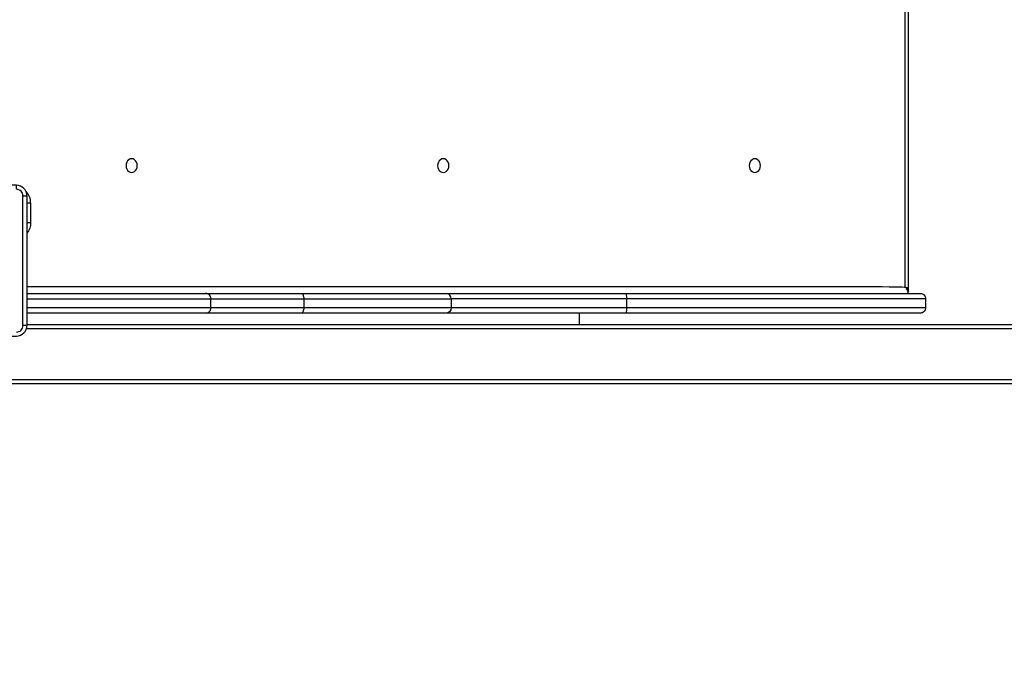
# Model space of a CAD drawing. Units: millimetres. Extents: x 7879 to 17371, y 7794 to 16662.
# Drawn here: x 11884 to 12635, y 9225 to 9710 of the extents above; entities that cross this region are included whole.
import ezdxf

# ---------------------------------------------------------------- set-up
doc = ezdxf.new("R2010")
doc.units = ezdxf.units.MM
doc.header["$LTSCALE"] = 100
doc.header["$PDSIZE"] = -1
doc.layers.add('TIPTAP', color=6, linetype='Continuous')
doc.layers.add('TIPTAP_DIM', color=9, linetype='Continuous')
doc.dimstyles.new('000000002E6C9198', dxfattribs={"dimscale": 100, "dimtxt": 1, "dimasz": 1, "dimexe": 1, "dimexo": 1, "dimgap": 1, "dimtad": 1, "dimdec": 0, "dimtxsty": 'Standard', "dimblk": 'OBLIQUE', "dimcen": 2.5, "dimdle": 1, "dimadec": 0, "dimazin": 0, "dimtfac": 1, "dimtdec": 0, "dimtmove": 0, "dimatfit": 3, "dimldrblk": 'OBLIQUE', "dimfxl": 1, "dimfxlon": 1, "dimarcsym": 0})

# ---------------------------------------------------------------- blocks, each defined once
blk = doc.blocks.new('_Oblique')
at = {"color": 0, "linetype": 'ByBlock', "lineweight": -2}
blk.add_line((-0.5, -0.5), (0.5, 0.5), dxfattribs=at)
blk = doc.blocks.new('*D11')
at = {"layer": 'Defpoints', "color": 0, "transparency": 16777216}
for p in [(11250.76, 15814.25), (8094.82, 7894.25), (15370.83, 7894.25)]:
    blk.add_point(p, dxfattribs=at)
at = {"layer": 'TIPTAP_DIM', "color": 0, "linetype": 'ByBlock', "lineweight": -2, "transparency": 16777216}
for p, q in [((8094.82, 15914.25), (8094.82, 7794.25)), ((8194.82, 15814.25), (7994.82, 15814.25)), ((8194.82, 7894.25), (7994.82, 7894.25))]:
    blk.add_line(p, q, dxfattribs=at)
at = {"layer": 'TIPTAP_DIM', "color": 0, "lineweight": -2, "transparency": 16777216, "xscale": 100, "yscale": 100, "zscale": 100}
for p, rotation in [((8094.82, 15814.25), 90), ((8094.82, 7894.25), 270)]:
    blk.add_blockref('_Oblique', p, dxfattribs=dict(at, rotation=rotation))
at = {"layer": 'TIPTAP_DIM', "color": 0, "transparency": 16777216, "insert": (7944.82, 11854.25), "char_height": 100, "attachment_point": 5, "rotation": 90}
blk.add_mtext('7920', dxfattribs=at)
blk = doc.blocks.new('LMK004_1_top')
at = {"layer": 'TIPTAP', "linetype": 'Continuous', "lineweight": 25}
for p, q in [((11889.8, 9575.25), (11889.8, 9476.25)), ((11892.65, 9569.75), (11892.65, 9554.75)), ((11889.8, 9500.75), (12026.07, 9500.75)), ((12310.8, 9485.75), (12310.8, 9476.75)), ((14974.05, 9473.75), (11889.4, 9473.75)), ((14975.17, 9476.75), (11889.8, 9476.75)), ((14975.17, 9431.75), (11422.6, 9431.75)), ((14974.05, 9434.75), (11424.03, 9434.75))]:
    blk.add_line(p, q, dxfattribs=at)
at = {"layer": 'TIPTAP', "linetype": 'Continuous', "lineweight": 25, "flags": 128}
for points in [[(12559.44, 9505.75), (12559.44, 10320.75), (12559.38, 10321.72), (12559.22, 10322.66), (12558.95, 10323.52), (12558.6, 10324.28), (12558.16, 10324.9), (12557.67, 10325.37), (12557.13, 10325.65), (12556.57, 10325.75), (11889.78, 10325.75)], [(11969.65, 9603.5), (11968.53, 9603.32), (11967.5, 9602.79), (11966.61, 9601.96), (11965.92, 9600.87), (11965.49, 9599.6), (11965.35, 9598.25), (11965.49, 9596.89), (11965.92, 9595.62), (11966.61, 9594.53), (11967.5, 9593.7), (11968.53, 9593.17), (11969.65, 9593), (11970.76, 9593.17), (11971.8, 9593.7), (11972.69, 9594.53), (11973.37, 9595.62), (11973.8, 9596.89), (11973.95, 9598.25), (11973.8, 9599.6), (11973.37, 9600.87), (11972.69, 9601.96), (11971.8, 9602.79), (11970.76, 9603.32), (11969.65, 9603.5)], [(12207.2, 9603.5), (12206.09, 9603.32), (12205.05, 9602.79), (12204.16, 9601.96), (12203.48, 9600.87), (12203.05, 9599.6), (12202.9, 9598.25), (12203.05, 9596.89), (12203.48, 9595.62), (12204.16, 9594.53), (12205.05, 9593.7), (12206.09, 9593.17), (12207.2, 9593), (12208.31, 9593.17), (12209.35, 9593.7), (12210.24, 9594.53), (12210.92, 9595.62), (12211.35, 9596.89), (12211.5, 9598.25), (12211.35, 9599.6), (12210.92, 9600.87), (12210.24, 9601.96), (12209.35, 9602.79), (12208.31, 9603.32), (12207.2, 9603.5)], [(12444.75, 9603.5), (12443.64, 9603.32), (12442.6, 9602.79), (12441.71, 9601.96), (12441.03, 9600.87), (12440.6, 9599.6), (12440.45, 9598.25), (12440.6, 9596.89), (12441.03, 9595.62), (12441.71, 9594.53), (12442.6, 9593.7), (12443.64, 9593.17), (12444.75, 9593), (12445.87, 9593.17), (12446.9, 9593.7), (12447.8, 9594.53), (12448.48, 9595.62), (12448.91, 9596.89), (12449.05, 9598.25), (12448.91, 9599.6), (12448.48, 9600.87), (12447.8, 9601.96), (12446.9, 9602.79), (12445.87, 9603.32), (12444.75, 9603.5)], [(12099.02, 9500.75), (12099.38, 9500.67), (12099.72, 9500.44), (12100.03, 9500.07), (12100.31, 9499.57), (12100.53, 9498.97), (12100.7, 9498.28), (12100.81, 9497.53), (12100.84, 9496.75), (12213.22, 9496.75), (12213.22, 9489.75), (12100.84, 9489.75), (12030.07, 9489.75), (11889.8, 9489.75)], [(11889.8, 9496.75), (12030.07, 9496.75), (12100.84, 9496.75), (12100.84, 9489.75), (12100.81, 9488.97), (12100.7, 9488.22), (12100.53, 9487.52), (12100.31, 9486.92), (12100.03, 9486.42), (12099.72, 9486.05), (12099.38, 9485.82), (12099.02, 9485.75)]]:
    blk.add_lwpolyline(points, dxfattribs=at)
at = {"layer": 'TIPTAP', "linetype": 'Continuous', "lineweight": 25}
blk.add_lwpolyline([(11887.61, 10320.75), (12559.44, 10320.75), (12561.57, 10320.75), (12561.57, 9501.65)], dxfattribs=at)
for points in [[(11886.8, 9575.25), (11889.8, 9575.25, 0.414214), (11881.8, 9583.25), (11782.8, 9583.25, 0.414214), (11774.8, 9575.25), (11777.8, 9575.25), (11777.8, 9476.25)], [(11881.8, 9471.25, 0.414214), (11886.8, 9476.25), (11886.8, 9575.25, 0.414214), (11881.8, 9580.25), (11881.8, 9583.25)], [(11889.8, 9569.75), (11892.65, 9569.75, 0.205246), (11889.11, 9578.48)], [(11774.8, 9575.25), (11774.8, 9476.25, 0.414214), (11782.8, 9468.25), (11881.8, 9468.25, 0.414214), (11889.8, 9476.25), (11886.8, 9476.25)], [(11889.8, 9554.75), (11892.65, 9554.75, -0.181914), (11889.8, 9546.72)], [(12026.07, 9485.75, 0.414214), (12030.07, 9489.75), (12030.07, 9496.75, 0.414214), (12026.07, 9500.75), (12099.02, 9500.75), (12209.8, 9500.75), (12346.59, 9500.75), (12570.95, 9500.75, -0.414214), (12574.95, 9496.75), (12574.95, 9489.75), (12346.79, 9489.75, -0.049084), (12346.59, 9485.75)], [(12346.59, 9500.75, -0.049084), (12346.79, 9496.75), (12213.22, 9496.75, 0.410714), (12209.8, 9500.75)], [(12574.95, 9496.75), (12346.79, 9496.75), (12346.79, 9489.75), (12213.22, 9489.75, -0.410714), (12209.8, 9485.75)], [(12574.95, 9489.75, -0.414214), (12570.95, 9485.75), (12346.59, 9485.75), (12209.8, 9485.75), (12099.02, 9485.75), (12026.07, 9485.75), (11889.8, 9485.75)]]:
    blk.add_lwpolyline(points, format="xyb", dxfattribs=at)
blk.add_rational_spline([(12560.66, 9500.75), (12563.53, 9500.75), (12559.44, 9505.75), (12224.62, 9505.75), (11889.8, 9505.75)], [1, 0.707106781187, 1, 1, 1], degree=2, knots=[0, 0, 0, 1.570796, 1.570796, 2.570796, 2.570796, 2.570796], dxfattribs=at)

msp = doc.modelspace()

# ---------------------------------------------------------------- block references
msp.add_blockref('LMK004_1_top', (0, 0))

# ---------------------------------------------------------------- dimensions: what is measured, and where the dimension line sits
at = {"layer": 'TIPTAP_DIM'}
dim = msp.add_linear_dim(base=(8094.82, 7894.25), p1=(11250.76, 15814.25), p2=(15370.83, 7894.25), angle=90, dimstyle='000000002E6C9198', dxfattribs=at)
dim.commit()
dim.dimension.update_dxf_attribs({"geometry": '*D11', "text_midpoint": (8094.82, 11854.25), "dimtype": 160})

doc.saveas('drawing.dxf')
